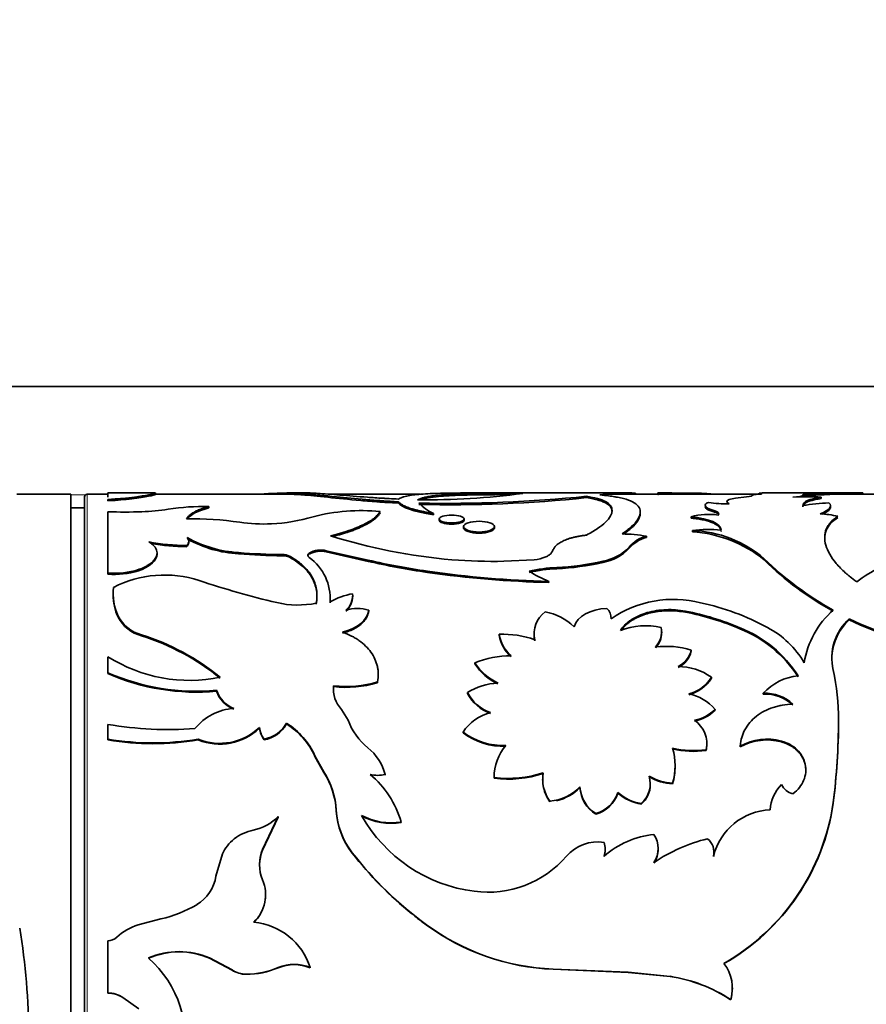
# Model space of a CAD drawing. Units: millimetres. Extents: x 0 to 1514, y 0 to 1223.
# Drawn here: x 301 to 332, y 645 to 681 of the extents above; entities that cross this region are included whole.
import ezdxf
from ezdxf import colors
from ezdxf.entities.mleader import LeaderData, LeaderLine
from ezdxf.math import Vec2, Vec3

# ---------------------------------------------------------------- set-up
doc = ezdxf.new("R2010")
doc.units = ezdxf.units.MM
doc.layers.add('DV4_Défaut', color=7, linetype='Continuous')
doc.layers.add('Défaut', color=7, linetype='Continuous')

# ---------------------------------------------------------------- blocks, each defined once
blk = doc.blocks.new('_DOT')
at = {"color": 0}
blk.add_line((0, 0), (-1, 0), dxfattribs=at)
at = {"color": 0, "const_width": 0.333}
blk.add_lwpolyline([(-0.1665, 0, 1), (0.1665, 0, 1)], format="xyb", close=True, dxfattribs=at)
blk = doc.blocks.new('SE3')
at = {"layer": 'DV4_Défaut', "color": 7, "linetype": 'Continuous', "lineweight": 35}
for p, q in [((126.415, 667.525), (356.377, 667.525)), ((302.977, 663.552), (300.977, 663.552)), ((302.977, 623.552), (302.977, 663.552)), ((303.477, 663.452), (303.477, 623.652)), ((304.339, 663.552), (303.577, 663.552)), ((304.339, 663.446), (304.339, 663.602)), ((306.025, 663.602), (304.339, 663.602)), ((311.81, 663.552), (306.096, 663.552)), ((306.097, 663.544), (306.097, 663.594)), ((310.873, 663.547), (310.873, 663.597)), ((311.601, 663.602), (311.029, 663.602)), ((315.875, 663.552), (312.493, 663.552)), ((323.397, 663.602), (317.377, 663.602)), ((321.998, 663.426), (321.998, 663.475)), ((322.736, 663.529), (322.736, 663.579)), ((328.368, 663.552), (322.736, 663.552)), ((323.811, 663.547), (323.811, 663.596)), ((324.626, 663.6), (324.626, 663.55)), ((324.649, 663.545), (324.649, 663.595)), ((325.018, 663.602), (324.671, 663.602)), ((325.143, 663.551), (325.143, 663.601)), ((325.863, 663.595), (325.143, 663.601)), ((325.863, 663.545), (325.863, 663.595)), ((327.499, 663.402), (327.899, 663.45)), ((328.362, 663.587), (328.362, 663.537)), ((331.632, 663.602), (328.668, 663.602)), ((329.978, 663.527), (329.978, 663.523)), ((329.989, 663.455), (329.989, 663.505)), ((330.138, 663.499), (330.138, 663.548)), ((336.229, 663.552), (330.541, 663.552)), ((330.564, 663.525), (330.564, 663.575)), ((330.66, 663.394), (330.66, 663.444)), ((332.197, 663.55), (332.197, 663.6)), ((303.477, 663.052), (302.977, 663.052)), ((304.339, 663.308), (304.339, 663.357)), ((308.064, 663.048), (308.064, 663.097)), ((315.064, 663.224), (315.064, 663.273)), ((331.001, 663.077), (331.001, 663.125)), ((304.339, 662.906), (304.339, 660.65)), ((316.352, 662.797), (316.352, 662.845)), ((323.984, 662.849), (323.984, 662.897)), ((325.856, 662.67), (325.856, 662.718)), ((326.697, 662.903), (326.697, 662.952)), ((316.56, 662.641), (316.56, 662.594)), ((317.463, 662.363), (317.463, 662.316)), ((317.481, 662.594), (317.481, 662.642)), ((318.604, 662.316), (318.604, 662.363)), ((324.212, 661.959), (324.212, 662.005)), ((325.905, 662.166), (325.905, 662.213)), ((307.245, 661.615), (307.245, 661.66)), ((307.324, 661.771), (307.324, 661.816)), ((323.572, 661.56), (323.572, 661.605)), ((306.155, 661.35), (306.155, 661.394)), ((309.16, 661.355), (309.16, 661.4)), ((310.778, 661.286), (310.778, 661.33)), ((311.044, 661.228), (311.044, 661.272)), ((311.767, 661.34), (311.767, 661.384)), ((312.396, 661.424), (312.396, 661.468)), ((313.942, 661.121), (312.396, 661.468)), ((313.942, 661.077), (312.396, 661.424)), ((313.942, 661.077), (313.942, 661.121)), ((320.064, 661.137), (318.954, 661.081)), ((322.599, 661.038), (322.599, 661.081)), ((328.558, 661.128), (328.558, 661.172)), ((304.339, 660.607), (304.339, 660.65)), ((305.469, 660.728), (305.469, 660.771)), ((316.128, 660.671), (316.128, 660.713)), ((320.611, 660.296), (320.611, 660.338)), ((304.532, 659.887), (304.532, 659.846)), ((313.37, 659.842), (313.37, 659.883)), ((313.374, 659.77), (313.374, 659.811)), ((312.537, 659.541), (312.537, 659.581)), ((312.541, 659.685), (312.541, 659.725)), ((304.714, 659.016), (304.714, 659.054)), ((313.965, 659.238), (313.965, 659.277)), ((325.655, 659.201), (325.655, 659.24)), ((331.695, 658.923), (331.695, 658.962)), ((305.581, 658.329), (305.581, 658.366)), ((318.778, 658.349), (318.778, 658.386)), ((320.063, 658.434), (320.063, 658.397)), ((324.772, 658.446), (324.772, 658.483)), ((327.662, 658.588), (327.662, 658.625)), ((325.86, 657.768), (325.86, 657.803)), ((304.339, 657.56), (304.339, 656.971)), ((317.879, 657.301), (317.879, 657.335)), ((304.339, 656.937), (304.339, 656.971)), ((314.315, 656.882), (314.315, 656.916)), ((314.292, 656.598), (314.292, 656.63)), ((326.607, 656.774), (326.607, 656.807)), ((308.348, 656.289), (308.348, 656.321)), ((312.664, 656.456), (312.664, 656.488)), ((317.607, 656.207), (317.607, 656.238)), ((328.522, 656.183), (328.522, 656.214)), ((312.959, 655.618), (313.204, 655.215)), ((326.741, 655.587), (326.741, 655.617)), ((304.339, 655.063), (304.339, 654.52)), ((310.929, 655.079), (310.929, 655.107)), ((331.299, 655.194), (331.299, 655.223)), ((309.933, 654.922), (309.933, 654.95)), ((317.444, 654.754), (317.444, 654.782)), ((304.339, 654.492), (304.339, 654.52)), ((307.666, 654.492), (307.666, 654.52)), ((310.106, 654.492), (310.106, 654.52)), ((326.437, 654.35), (326.437, 654.376)), ((329.191, 654.421), (329.191, 654.449)), ((326.41, 654.104), (326.41, 654.13)), ((327.674, 654.238), (327.674, 654.264)), ((311.98, 653.882), (311.98, 653.908)), ((311.98, 653.908), (312.302, 653.317)), ((311.98, 653.882), (312.302, 653.292)), ((312.302, 653.292), (312.302, 653.317)), ((325.268, 653.525), (325.268, 653.55)), ((330.089, 653.366), (330.089, 653.39)), ((314.568, 653.195), (314.568, 653.22)), ((318.592, 653.082), (318.592, 653.106)), ((320.381, 653.026), (320.381, 653.002)), ((324.353, 652.838), (324.353, 652.861)), ((325.175, 652.874), (325.175, 652.897)), ((321.757, 652.733), (321.757, 652.756)), ((323.159, 652.531), (323.159, 652.553)), ((320.649, 652.209), (320.649, 652.23)), ((324.017, 652.123), (324.017, 652.144)), ((331.103, 652.164), (331.103, 652.185)), ((322.347, 651.752), (322.347, 651.772)), ((310.048, 650.446), (310.62, 651.664)), ((310.048, 650.429), (310.62, 651.643)), ((310.62, 651.643), (310.62, 651.664)), ((315.165, 651.444), (315.165, 651.464)), ((310.048, 650.429), (310.048, 650.446)), ((313.358, 650.316), (313.358, 650.333)), ((322.689, 650.442), (322.689, 650.459)), ((324.64, 650.47), (324.64, 650.488)), ((308.563, 650.287), (308.328, 649.472)), ((326.687, 650.193), (326.687, 650.21)), ((310.157, 648.767), (310.157, 648.78)), ((306.299, 647.89), (305.456, 647.67)), ((316.094, 647.666), (316.094, 647.676)), ((304.339, 647.086), (304.339, 645.162)), ((308.091, 646.443), (308.091, 646.45)), ((308.091, 646.45), (308.919, 646.007)), ((308.091, 646.443), (308.919, 646.001)), ((308.919, 646.001), (308.919, 646.007)), ((310.62, 646.088), (310.62, 646.094)), ((311.806, 646.088), (311.806, 646.094)), ((320.767, 646.033), (320.767, 646.039)), ((320.767, 646.039), (323.542, 645.923)), ((320.767, 646.033), (323.542, 645.917)), ((309.443, 645.847), (309.443, 645.852)), ((323.542, 645.917), (323.542, 645.923)), ((323.542, 645.923), (325.082, 645.773)), ((323.542, 645.917), (325.082, 645.768)), ((325.082, 645.768), (325.082, 645.773)), ((327.38, 645.349), (327.38, 645.353)), ((304.339, 645.158), (304.339, 645.162)), ((304.89, 644.987), (304.89, 644.991)), ((304.89, 644.991), (305.484, 644.572)), ((304.89, 644.987), (305.484, 644.569)), ((327.318, 644.911), (327.318, 644.915))]:
    blk.add_line(p, q, dxfattribs=at)
at = {"layer": 'DV4_Défaut', "color": 7, "linetype": 'Continuous', "lineweight": 18}
for p, q in [((303.509, 663.525), (302.977, 663.525)), ((303.577, 623.552), (303.577, 663.552)), ((310.646, 663.538), (310.646, 663.588)), ((320.9, 660.807), (320.9, 660.85)), ((312.764, 651.877), (312.764, 651.897))]:
    blk.add_line(p, q, dxfattribs=at)
at = {"layer": 'DV4_Défaut', "color": 7, "linetype": 'Continuous', "lineweight": 35}
for centre, radius, start, end in [((303.577, 663.452), 0.1, 90, 180), ((310.472, 670.771), 7.185, 271.3902, 273.1983), ((316.175, 688.976), 25.629, 269.082, 277.7911), ((316.93, 712.746), 49.531, 268.7087, 275.8735), ((317.043, 709.993), 46.83, 268.4961, 276.0747), ((323.253, 637.518), 26.084, 88.7736, 91.2912), ((325.003, 655.252), 8.35, 89.0402, 92.4271), ((325, 655.355), 8.198, 89.9446, 92.4568), ((327.56, 662.368), 1.036, 93.3547, 106.9178), ((330.138, 654.033), 9.425, 86.8255, 93.1745), ((329.43, 678.433), 14.901, 272.7232, 274.3671), ((329.436, 678.315), 14.833, 272.7107, 274.362), ((331.743, 639.945), 23.659, 88.9011, 92.8567), ((331.746, 639.666), 23.889, 88.9179, 92.8354), ((331.484, 555.579), 108.023, 89.62195, 89.92087), ((307.855, 654.648), 8.452, 88.5826, 98.761), ((317.025, 664.364), 1.661, 223.1565, 246.0952), ((327.177, 667.353), 4.157, 260.6201, 271.1246), ((331.035, 657.667), 5.565, 90.9645, 100.9062), ((304.968, 681.719), 18.824, 268.0857, 271.9147), ((305.373, 670.18), 7.278, 271.7595, 279.4461), ((310.118, 668.587), 6.131, 272.385, 286.9824), ((313.669, 655.93), 7.017, 84.1511, 104.5268), ((326.509, 660.396), 2.413, 81.741, 105.7121), ((330.467, 659.396), 3.436, 76.5419, 87.485), ((307.371, 650.009), 12.642, 81.6528, 90.5875), ((310.065, 668.263), 5.81, 261.5023, 273.0384), ((309.426, 665.856), 4.464, 240.96, 266.5805), ((318.715, 681.478), 20.411, 252.4214, 265.2743), ((323.272, 656.702), 5.385, 79.9463, 89.6075), ((324.527, 660.789), 1.256, 104.5344, 139.5078), ((324.563, 660.683), 1.324, 105.4074, 138.5062), ((326.475, 658.284), 3.97, 82.9146, 98.2494), ((325.753, 657.922), 4.293, 49.1974, 87.9695), ((325.625, 657.54), 4.635, 50.7341, 86.53), ((307.316, 669.69), 8.031, 259.4719, 269.4943), ((307.312, 669.628), 8.013, 260.1462, 269.5186), ((309.42, 665.798), 4.451, 241.312, 266.655), ((322.297, 662.809), 1.754, 279.9049, 316.6212), ((310.797, 680.505), 19.175, 265.1035, 269.9436), ((310.773, 679.958), 18.673, 265.0446, 270.0149), ((310.791, 660.748), 0.582, 64.2732, 91.273), ((310.791, 660.702), 0.584, 64.3396, 91.2657), ((312.188, 660.632), 0.862, 75.9979, 119.2285), ((312.187, 660.589), 0.86, 75.9423, 119.2465), ((310.684, 659.71), 1.858, 356.0419, 54.3453), ((319.961, 662.545), 1.411, 274.1733, 292.3824), ((322.304, 662.755), 1.742, 279.7317, 316.6751), ((319.858, 686.812), 26.364, 257.0309, 261.8661), ((319.961, 687.387), 26.99, 257.1129, 261.8355), ((318.533, 679.633), 18.557, 265.3652, 271.3003), ((321.105, 655.418), 5.436, 92.1662, 103.0495), ((320.531, 669.906), 9.063, 272.3304, 283.1863), ((320.548, 669.763), 8.963, 272.2506, 283.2279), ((336.542, 669.261), 11.365, 225.3778, 241.4097), ((336.403, 669.055), 11.152, 225.2992, 241.6251), ((304.605, 663.495), 2.858, 264.6504, 287.5938), ((304.603, 663.475), 2.88, 264.7269, 287.487), ((306.428, 656.48), 4.094, 71.7343, 117.4116), ((321.517, 698.099), 37.772, 261.7981, 268.6257), ((321.586, 698.973), 38.689, 261.891, 268.5565), ((321.182, 654.787), 6.026, 92.6824, 102.4958), ((322.459, 664.847), 4.873, 238.0213, 247.7141), ((318.16, 691.613), 32.945, 251.509, 256.6825), ((306.653, 659.911), 2.119, 174.4759, 203.8323), ((306.632, 659.868), 2.099, 180.6088, 203.9662), ((313.809, 657.369), 2.552, 99.8976, 119.8895), ((312.636, 659.829), 0.736, 311.4531, 4.2021), ((312.606, 659.802), 0.765, 312.5303, 359.2992), ((311.349, 662.941), 3.476, 257.0719, 281.2853), ((325.196, 655.65), 4.024, 75.4168, 124.6378), ((324.363, 650.72), 9.016, 61.4254, 78.1815), ((305.942, 659.711), 1.392, 208.1218, 254.9892), ((313.544, 657.986), 1.358, 71.9621, 108.0379), ((321.045, 658.419), 0.979, 125.5412, 193.8351), ((320.082, 657.157), 2.097, 45.9925, 79.1617), ((322.383, 658.967), 0.526, 359.4119, 45.5824), ((323.827, 649.684), 9.729, 66.7868, 79.1719), ((323.792, 649.507), 9.871, 66.9175, 79.1211), ((333.281, 656.816), 3.291, 131.4589, 170.8912), ((305.947, 659.682), 1.402, 208.3837, 254.8665), ((324.186, 656.075), 2.626, 77.4525, 110.9503), ((332.993, 657.516), 1.942, 131.9214, 193.2881), ((332.985, 657.482), 1.934, 131.8218, 176.8024), ((336.56, 668.823), 10.996, 243.7454, 262.963), ((336.553, 668.789), 10.997, 243.7869, 263), ((303.032, 650.156), 8.596, 50.6119, 72.7522), ((302.975, 649.996), 8.731, 50.8503, 72.6332), ((318.913, 654.85), 3.539, 70.4887, 92.1822), ((320.104, 658.595), 1.342, 188.9738, 228.4639), ((320.166, 658.595), 1.409, 190.0455, 227.5128), ((321.027, 658.388), 0.962, 179.4095, 194.3644), ((323.932, 658.489), 0.838, 317.0617, 10.2239), ((323.941, 658.451), 0.829, 316.789, 359.7084), ((326.017, 654.454), 4.484, 32.3929, 68.4752), ((325.947, 654.326), 4.594, 32.9274, 68.081), ((327.081, 655.617), 3.416, 30.2315, 62.1768), ((319.188, 654.113), 3.477, 89.574, 112.111), ((324.934, 654.799), 3.144, 72.8662, 97.101), ((325.01, 657.987), 0.87, 294.9179, 347.8121), ((325.018, 657.947), 0.861, 294.6186, 347.9719), ((307.36, 662.347), 5.66, 237.7381, 281.4863), ((319.593, 658.43), 2.033, 212.5885, 244.9869), ((319.572, 658.377), 2.006, 212.4522, 245.265), ((307.594, 664.366), 8.08, 246.2396, 275.3521), ((307.593, 664.348), 8.094, 246.289, 275.3478), ((325.379, 655.074), 2.124, 54.6812, 90.0617), ((330.011, 654.844), 2.023, 95.8983, 137.3751), ((322.733, 655.249), 8.566, 359.8304, 12.277), ((313.122, 660.636), 4.173, 263.7007, 286.2742), ((313.125, 660.582), 4.152, 263.6309, 286.3193), ((318.825, 654.3), 2.289, 92.3094, 122.1473), ((325.431, 657.521), 1.375, 284.518, 328.7587), ((325.437, 657.482), 1.367, 284.3262, 328.8136), ((309.392, 656.684), 1.106, 199.159, 248.6285), ((309.396, 656.659), 1.112, 199.3988, 248.5317), ((313.757, 656.373), 1.099, 174.0015, 223.4248), ((313.746, 656.339), 1.088, 175.3913, 180.2449), ((318.956, 656.929), 1.516, 207.1326, 250.7428), ((318.948, 656.892), 1.506, 207.074, 250.9431), ((325.456, 654.547), 1.673, 39.7654, 78.9682), ((328.581, 654.705), 1.511, 46.9627, 92.2254), ((328.584, 654.678), 1.506, 46.9455, 92.336), ((309.132, 653.619), 2.041, 94.0015, 140.8343), ((318.893, 653.808), 1.746, 104.4906, 146.0981), ((325.718, 656.634), 1.443, 280.4957, 315.1767), ((325.721, 656.602), 1.438, 280.3949, 315.1594), ((306.586, 668.257), 13.384, 260.3356, 274.1304), ((309.897, 655.682), 1.181, 280.1995, 330.8895), ((309.892, 655.663), 1.19, 280.3579, 330.5958), ((309.469, 652.769), 2.757, 24.4043, 58.0229), ((309.484, 652.75), 2.741, 24.3973, 58.1717), ((315.402, 656.031), 2.345, 200.363, 231.1394), ((325.408, 654.362), 1.028, 346.9707, 56.1523), ((305.971, 655.331), 25.328, 352.8659, 359.7573), ((306.464, 655.278), 24.835, 352.797, 359.8078), ((308.464, 656.499), 2.135, 248.0304, 313.4698), ((308.463, 656.482), 2.144, 248.1662, 313.2817), ((310.778, 655.041), 0.85, 186.1225, 217.8157), ((310.776, 655.013), 0.848, 186.1662, 217.8713), ((318.915, 656.708), 2.424, 232.6331, 272.5764), ((318.925, 656.719), 2.461, 232.9925, 272.2985), ((306.002, 664.315), 9.935, 260.3617, 279.6383), ((306.002, 664.351), 9.999, 260.4233, 279.5767), ((325.427, 654.341), 1.011, 346.4371, 0.5262), ((328.662, 652.462), 2.056, 75.0899, 118.7533), ((328.662, 652.437), 2.053, 75.05, 118.759), ((312.751, 652.745), 1.878, 14.6467, 51.0549), ((320.372, 653.125), 1.78, 139.2573, 180.6245), ((322.935, 653.542), 2.332, 343.9359, 16.0641), ((325.942, 657.346), 3.25, 256.3644, 278.2896), ((325.94, 657.301), 3.232, 256.3092, 278.3582), ((309.909, 651.752), 2.859, 2.9172, 33.1847), ((309.944, 651.739), 2.823, 2.8015, 33.3848), ((319.116, 657.138), 4.066, 262.6033, 288.4693), ((319.119, 657.087), 4.04, 262.5051, 288.54), ((321.739, 653.039), 1.357, 169.6959, 216.5641), ((322.962, 653.517), 2.305, 343.7892, 0.1693), ((311.658, 650.422), 3.659, 16.5541, 49.882), ((314.292, 654.305), 1.12, 255.7174, 284.2826), ((323.39, 652.872), 0.961, 310.7313, 17.2798), ((325.26, 654.751), 1.856, 239.1486, 267.3961), ((325.258, 654.727), 1.855, 239.1829, 267.4406), ((321.771, 653.024), 1.387, 192.1909, 215.9919), ((320.501, 653.972), 1.747, 274.8405, 315.9151), ((320.481, 653.995), 1.794, 283.4249, 315.289), ((322.99, 652.827), 1.235, 183.3002, 238.6305), ((322.976, 652.799), 1.222, 183.0861, 238.971), ((322.001, 652.946), 1.223, 286.4313, 341.281), ((322.01, 652.916), 1.212, 286.1116, 341.4577), ((324.251, 653.739), 1.612, 227.3674, 261.6651), ((324.286, 653.793), 1.692, 228.264, 260.8796), ((323.406, 652.846), 0.947, 310.2096, 359.5299), ((330.277, 651.793), 1.511, 135.9219, 175.365), ((329.751, 653.104), 0.618, 204.9342, 256.942), ((323.008, 653.347), 8.177, 299.7781, 351.8343), ((323.066, 653.303), 8.117, 299.5506, 351.9287), ((315.558, 652.064), 2.799, 183.4119, 218.1905), ((315.551, 652.045), 2.792, 183.4508, 218.2467), ((328.867, 649.672), 2.245, 92.4559, 166.1256), ((309.361, 652.894), 1.76, 281.2424, 315.6754), ((318.557, 654.438), 5.573, 209.3165, 262.7771), ((314.788, 653.724), 2.291, 241.5799, 279.4589), ((314.801, 653.783), 2.367, 242.2311, 278.8541), ((310.08, 649.424), 1.783, 102.1796, 127.2847), ((310.03, 649.582), 1.628, 129.2622, 154.3479), ((322.409, 649.208), 1.52, 81.0346, 138.8908), ((324.823, 647.699), 3.321, 95.7784, 130.9615), ((321.928, 650.458), 0.761, 340.7304, 19.2696), ((323.658, 650.485), 0.979, 328.0116, 31.9884), ((327.799, 645.188), 5.812, 103.2639, 124.713), ((326.057, 650.346), 0.645, 347.797, 50.6849), ((311.372, 649.89), 1.437, 157.2016, 202.7984), ((311.374, 649.874), 1.438, 157.2738, 179.8922), ((324.128, 658.683), 13.627, 217.7868, 233.8741), ((321.934, 650.441), 0.755, 340.6355, 0.0466), ((323.675, 650.468), 0.965, 327.5649, 0.1563), ((326.065, 650.331), 0.637, 347.4815, 1.6767), ((324.111, 658.677), 13.621, 217.8644, 231.0851), ((318.364, 652.696), 3.821, 262.3642, 319.3622), ((306.868, 649.688), 1.475, 300.4722, 351.5752), ((308.755, 648.787), 1.403, 313.6983, 22.8755), ((308.746, 648.777), 1.41, 313.9596, 349.0163), ((308.746, 648.777), 1.41, 353.7313, 359.6245), ((305.228, 652.488), 4.721, 283.1096, 300.3918), ((324.111, 658.677), 13.621, 231.6474, 233.9395), ((276.94, 643.552), 24.474, 350.5936, 9.4064), ((306.078, 645.671), 2.093, 107.269, 132.4132), ((309.491, 645.354), 2.43, 17.736, 84.5042), ((321.114, 654.517), 8.485, 233.728, 267.6556), ((321.123, 654.554), 8.529, 233.8667, 267.6061), ((304.332, 647.58), 0.494, 270.7775, 312.5357), ((303.116, 643.387), 4.096, 287.3698, 48.3824), ((306.964, 643.851), 2.833, 66.5486, 113.4514), ((306.964, 643.825), 2.85, 66.6977, 113.3023), ((309.46, 646.875), 1.023, 238.0628, 269.0567), ((309.461, 646.873), 1.026, 238.1617, 269.0354), ((309.437, 648.861), 3.009, 270.1167, 293.1456), ((309.444, 648.829), 2.982, 269.9847, 293.2212), ((311.213, 644.678), 1.535, 67.279, 112.721), ((311.213, 644.66), 1.546, 67.4511, 112.5489), ((325.906, 645.342), 1.475, 343.1572, 37.9453), ((324.238, 640.234), 5.603, 56.6496, 81.3379), ((324.25, 640.25), 5.58, 56.649, 81.4342), ((325.899, 645.335), 1.481, 343.3731, 0.5048), ((304.322, 644.136), 1.026, 56.3772, 89.0368), ((304.321, 644.128), 1.03, 56.4812, 89.0139)]:
    blk.add_arc(centre, radius, start, end, dxfattribs=at)
for points, knots in [([(304.339, 663.357), (304.52, 663.37), (304.883, 663.396), (305.418, 663.457), (305.868, 663.528), (306.092, 663.58), (306.112, 663.6), (306.054, 663.601), (306.031, 663.601)], [0, 0, 0, 0, 0.154181, 0.308159, 0.538938, 0.754596, 0.917229, 1, 1, 1, 1]), ([(304.339, 663.308), (304.531, 663.32), (304.69, 663.332), (304.943, 663.355), (305.093, 663.371), (305.475, 663.416), (305.684, 663.449), (305.984, 663.504), (306.071, 663.526), (306.095, 663.54), (306.097, 663.542), (306.097, 663.544)], [0, 0, 0, 0, 0.158375, 0.158375, 0.31675, 0.31675, 0.633499, 0.633499, 0.950249, 0.950249, 1, 1, 1, 1]), ([(310.03, 663.553), (310.046, 663.554), (310.109, 663.561), (310.237, 663.571), (310.426, 663.581), (310.571, 663.586), (310.646, 663.588)], [0, 0, 0, 0, 0.105282, 0.390809, 0.688009, 1, 1, 1, 1]), ([(310.873, 663.597), (310.97, 663.6), (311.166, 663.605), (311.749, 663.563), (312.627, 663.468), (313.655, 663.369), (314.442, 663.308), (314.856, 663.285), (315.064, 663.273)], [0, 0, 0, 0, 0.141781, 0.286422, 0.571593, 0.786147, 0.89239, 1, 1, 1, 1]), ([(311.029, 663.552), (311.072, 663.552), (311.113, 663.551), (311.173, 663.549), (311.196, 663.548), (311.252, 663.545), (311.282, 663.544), (311.372, 663.539), (311.436, 663.534), (311.773, 663.509), (312.09, 663.476), (312.818, 663.401), (313.225, 663.359), (313.889, 663.302), (314.124, 663.283), (314.405, 663.263), (314.455, 663.26), (314.546, 663.254), (314.598, 663.251), (314.769, 663.241), (314.905, 663.233), (315.064, 663.224)], [0, 0, 0, 0, 0.061965, 0.061965, 0.095466, 0.095466, 0.128968, 0.128968, 0.19597, 0.19597, 0.46398, 0.46398, 0.73199, 0.73199, 0.865995, 0.865995, 0.899496, 0.899496, 0.932998, 0.932998, 1, 1, 1, 1]), ([(311.582, 663.602), (311.642, 663.602), (311.694, 663.6), (311.747, 663.599), (311.763, 663.598), (311.788, 663.598), (311.801, 663.597), (311.84, 663.596), (311.867, 663.594), (311.951, 663.59), (312.01, 663.587), (312.197, 663.576), (312.323, 663.567), (312.599, 663.546), (312.745, 663.534), (313.21, 663.496), (313.549, 663.468), (314.097, 663.428), (314.291, 663.415), (314.5, 663.402), (314.511, 663.402), (314.548, 663.4), (314.568, 663.398), (314.63, 663.395), (314.675, 663.393), (314.821, 663.385), (314.935, 663.379), (315.064, 663.372)], [0, 0, 0, 0, 0.082503, 0.082503, 0.098887, 0.098887, 0.115271, 0.115271, 0.148038, 0.148038, 0.213574, 0.213574, 0.344645, 0.344645, 0.475716, 0.475716, 0.737858, 0.737858, 0.868929, 0.868929, 0.885313, 0.885313, 0.901697, 0.901697, 0.934464, 0.934464, 1, 1, 1, 1]), ([(315.064, 663.372), (315.107, 663.402), (315.147, 663.422), (315.192, 663.439), (315.208, 663.444), (315.235, 663.453), (315.25, 663.458), (315.295, 663.47), (315.328, 663.478), (315.507, 663.516), (315.68, 663.537), (316.105, 663.569), (316.345, 663.579), (316.745, 663.589), (316.885, 663.591), (317.06, 663.594), (317.078, 663.594), (317.141, 663.594), (317.174, 663.595), (317.284, 663.596), (317.368, 663.596), (317.464, 663.597)], [0, 0, 0, 0, 0.125, 0.125, 0.15625, 0.15625, 0.1875, 0.1875, 0.25, 0.25, 0.5, 0.5, 0.75, 0.75, 0.875, 0.875, 0.90625, 0.90625, 0.9375, 0.9375, 1, 1, 1, 1]), ([(319.649, 663.583), (319.405, 663.585), (319.195, 663.586), (318.842, 663.586), (318.62, 663.586), (318.011, 663.581), (317.618, 663.575), (316.903, 663.548), (316.589, 663.527), (316.272, 663.485), (316.212, 663.476), (316.128, 663.461), (316.101, 663.455), (316.048, 663.444), (316.029, 663.44), (315.925, 663.414), (315.844, 663.387), (315.764, 663.35)], [0, 0, 0, 0, 0.125, 0.125, 0.25, 0.25, 0.5, 0.5, 0.75, 0.75, 0.8125, 0.8125, 0.84375, 0.84375, 0.875, 0.875, 1, 1, 1, 1]), ([(319.22, 663.535), (319.116, 663.536), (318.767, 663.537), (318.085, 663.533), (317.214, 663.516), (316.504, 663.472), (316.097, 663.41), (315.95, 663.367), (315.901, 663.35)], [0, 0, 0, 0, 0.0749276, 0.2539109, 0.4921714, 0.7473077, 0.9103639, 1, 1, 1, 1]), ([(321.998, 663.475), (322.141, 663.45), (322.427, 663.399), (322.816, 663.247), (323.028, 662.975), (322.816, 662.605), (322.427, 662.284), (322.141, 662.124), (321.998, 662.044)], [0, 0, 0, 0, 0.125149, 0.250373, 0.5, 0.749627, 0.874851, 1, 1, 1, 1]), ([(321.998, 663.426), (322.182, 663.396), (322.317, 663.367), (322.415, 663.34), (322.433, 663.335), (322.461, 663.327), (322.475, 663.322), (322.515, 663.309), (322.541, 663.3), (322.615, 663.272), (322.66, 663.252), (322.862, 663.143), (322.943, 663.037), (322.943, 662.907), (322.943, 662.907), (322.943, 662.907)], [0, 0, 0, 0, 0.24999, 0.24999, 0.281239, 0.281239, 0.312488, 0.312488, 0.374985, 0.374985, 0.49998, 0.49998, 0.999961, 0.999961, 1, 1, 1, 1]), ([(322.494, 663.525), (322.733, 663.502), (322.912, 663.48), (323.046, 663.458), (323.071, 663.453), (323.11, 663.446), (323.129, 663.443), (323.185, 663.432), (323.222, 663.424), (323.329, 663.4), (323.395, 663.383), (323.704, 663.288), (323.865, 663.189), (324.013, 662.935), (323.995, 662.787), (323.833, 662.534), (323.758, 662.447), (323.65, 662.347), (323.643, 662.341), (323.623, 662.323), (323.611, 662.314), (323.576, 662.285), (323.549, 662.264), (323.461, 662.197), (323.391, 662.146), (323.309, 662.087)], [0, 0, 0, 0, 0.125, 0.125, 0.140625, 0.140625, 0.15625, 0.15625, 0.1875, 0.1875, 0.25, 0.25, 0.5, 0.5, 0.75, 0.75, 0.875, 0.875, 0.890625, 0.890625, 0.90625, 0.90625, 0.9375, 0.9375, 1, 1, 1, 1]), ([(322.736, 663.529), (322.736, 663.528), (322.735, 663.525), (322.726, 663.519), (322.705, 663.513), (322.687, 663.508), (322.679, 663.506)], [0, 0, 0, 0, 0.1548, 0.470314, 0.785828, 1, 1, 1, 1]), ([(330.138, 663.499), (330.118, 663.498), (330.081, 663.495), (330.036, 663.492), (330.003, 663.487), (329.988, 663.483), (329.982, 663.481), (329.981, 663.48)], [0, 0, 0, 0, 0.247155, 0.476755, 0.697054, 0.917352, 1, 1, 1, 1]), ([(330.66, 663.394), (330.587, 663.382), (330.447, 663.359), (330.277, 663.317), (330.167, 663.278), (330.1, 663.244), (330.059, 663.216), (330.027, 663.186), (330.003, 663.154), (329.987, 663.119), (329.984, 663.095), (329.983, 663.082)], [0, 0, 0, 0, 0.17534, 0.341243, 0.499869, 0.578459, 0.658574, 0.740515, 0.824563, 0.910978, 1, 1, 1, 1]), ([(307.242, 662.65), (307.257, 662.67), (307.286, 662.709), (307.34, 662.764), (307.401, 662.815), (307.468, 662.862), (307.559, 662.915), (307.686, 662.975), (307.86, 663.039), (307.995, 663.077), (308.064, 663.097)], [0, 0, 0, 0, 0.106509, 0.209565, 0.309373, 0.406157, 0.500166, 0.658279, 0.824541, 1, 1, 1, 1]), ([(315.064, 663.273), (315.073, 663.263), (315.09, 663.241), (315.13, 663.208), (315.178, 663.174), (315.236, 663.141), (315.304, 663.108), (315.381, 663.076), (315.469, 663.044), (315.566, 663.012), (315.673, 662.982), (315.789, 662.952), (315.916, 662.923), (316.052, 662.896), (316.197, 662.87), (316.3, 662.854), (316.352, 662.845)], [0, 0, 0, 0, 0.075849, 0.149731, 0.221931, 0.292753, 0.362523, 0.431577, 0.500265, 0.568942, 0.637962, 0.707675, 0.77842, 0.850521, 0.924286, 1, 1, 1, 1]), ([(326.697, 662.903), (326.644, 662.92), (326.541, 662.952), (326.437, 663.005), (326.388, 663.049), (326.375, 663.078), (326.374, 663.09), (326.374, 663.093)], [0, 0, 0, 0, 0.281734, 0.549516, 0.813649, 0.946115, 1, 1, 1, 1]), ([(331.001, 663.077), (331.001, 663.07), (331, 663.053), (330.99, 663.024), (330.968, 662.991), (330.935, 662.957), (330.893, 662.922), (330.84, 662.887), (330.778, 662.853), (330.733, 662.831), (330.709, 662.82)], [0, 0, 0, 0, 0.0815396, 0.2134672, 0.3447096, 0.475952, 0.6078797, 0.7411674, 0.8764696, 1, 1, 1, 1]), ([(312.551, 662.021), (312.617, 662.037), (312.745, 662.068), (312.924, 662.116), (313.087, 662.164), (313.294, 662.231), (313.534, 662.322), (313.792, 662.439), (314.009, 662.559), (314.18, 662.677), (314.306, 662.797), (314.357, 662.871), (314.384, 662.911)], [0, 0, 0, 0, 0.068524, 0.132903, 0.193279, 0.249822, 0.374729, 0.499793, 0.624827, 0.749894, 0.866883, 1, 1, 1, 1]), ([(312.635, 661.995), (312.871, 662.053), (313.071, 662.11), (313.28, 662.181), (313.337, 662.201), (313.435, 662.238), (313.482, 662.257), (313.62, 662.314), (313.706, 662.353), (313.944, 662.472), (314.074, 662.552), (314.201, 662.652), (314.218, 662.667), (314.257, 662.704), (314.276, 662.723), (314.328, 662.781), (314.358, 662.821), (314.384, 662.863)], [0, 0, 0, 0, 0.229991, 0.229991, 0.294158, 0.294158, 0.358326, 0.358326, 0.486661, 0.486661, 0.74333, 0.74333, 0.807498, 0.807498, 0.871665, 0.871665, 1, 1, 1, 1]), ([(317.02, 662.778), (316.9, 662.778), (316.659, 662.75), (316.51, 662.643), (316.659, 662.528), (317.02, 662.479), (317.381, 662.528), (317.531, 662.643), (317.381, 662.75), (317.141, 662.778), (317.02, 662.778)], [0, 0, 0, 0, 0.12489, 0.25, 0.37511, 0.5, 0.62489, 0.75, 0.87511, 1, 1, 1, 1]), ([(323.982, 662.848), (323.981, 662.763), (323.922, 662.591), (323.7, 662.327), (323.475, 662.161), (323.369, 662.084)], [0, 0, 0, 0, 0.390673, 0.721584, 1, 1, 1, 1]), ([(326.964, 662.177), (326.959, 662.208), (326.948, 662.27), (326.887, 662.354), (326.793, 662.431), (326.685, 662.487), (326.583, 662.527), (326.5, 662.555), (326.409, 662.58), (326.312, 662.603), (326.208, 662.623), (326.097, 662.642), (325.979, 662.657), (325.897, 662.666), (325.856, 662.67)], [0, 0, 0, 0, 0.130918, 0.255879, 0.377773, 0.499709, 0.560966, 0.621816, 0.682651, 0.743866, 0.805846, 0.868964, 0.933572, 1, 1, 1, 1]), ([(326.876, 662.784), (326.876, 662.791), (326.873, 662.806), (326.859, 662.827), (326.834, 662.848), (326.798, 662.868), (326.753, 662.886), (326.716, 662.898), (326.697, 662.903)], [0, 0, 0, 0, 0.1609171, 0.323552, 0.4861862, 0.6514834, 0.8219825, 1, 1, 1, 1]), ([(331.266, 662.738), (331.144, 662.65), (331.057, 662.576), (331.001, 662.512), (330.99, 662.5), (330.974, 662.48), (330.966, 662.47), (330.943, 662.44), (330.929, 662.419), (330.889, 662.356), (330.866, 662.312), (330.771, 662.083), (330.767, 661.888), (330.891, 661.456), (331.019, 661.23), (331.31, 660.884), (331.423, 660.767), (331.563, 660.641), (331.571, 660.634), (331.597, 660.612), (331.611, 660.601), (331.654, 660.565), (331.687, 660.539), (331.792, 660.455), (331.876, 660.392), (331.971, 660.32)], [0, 0, 0, 0, 0.125, 0.125, 0.140625, 0.140625, 0.15625, 0.15625, 0.1875, 0.1875, 0.25, 0.25, 0.5, 0.5, 0.75, 0.75, 0.875, 0.875, 0.890625, 0.890625, 0.90625, 0.90625, 0.9375, 0.9375, 1, 1, 1, 1]), ([(331.266, 662.69), (331.173, 662.619), (330.986, 662.479), (330.827, 662.218), (330.788, 662.019), (330.788, 661.911)], [0, 0, 0, 0, 0.324494, 0.6489, 1, 1, 1, 1]), ([(316.56, 662.594), (316.56, 662.516), (316.767, 662.448), (317.274, 662.448), (317.481, 662.516), (317.481, 662.594), (317.481, 662.594), (317.481, 662.594)], [0, 0, 0, 0, 0.499851, 0.499851, 0.999851, 0.999851, 1, 1, 1, 1]), ([(318.033, 662.553), (317.884, 662.553), (317.586, 662.514), (317.401, 662.365), (317.586, 662.204), (318.033, 662.134), (318.48, 662.204), (318.665, 662.365), (318.48, 662.514), (318.182, 662.553), (318.033, 662.553)], [0, 0, 0, 0, 0.12489, 0.25, 0.37511, 0.5, 0.62489, 0.75, 0.87511, 1, 1, 1, 1]), ([(317.463, 662.316), (317.463, 662.207), (317.719, 662.111), (318.347, 662.111), (318.603, 662.207), (318.604, 662.316), (318.604, 662.316), (318.604, 662.316)], [0, 0, 0, 0, 0.499886, 0.499886, 0.999886, 0.999886, 1, 1, 1, 1]), ([(307.245, 661.66), (307.258, 661.674), (307.284, 661.702), (307.309, 661.745), (307.323, 661.788), (307.325, 661.83), (307.315, 661.872), (307.294, 661.913), (307.271, 661.94), (307.26, 661.953)], [0, 0, 0, 0, 0.147323, 0.290211, 0.430371, 0.56961, 0.709773, 0.852667, 1, 1, 1, 1]), ([(321.998, 662.044), (321.951, 662.038), (321.856, 662.027), (321.721, 662.005), (321.593, 661.979), (321.473, 661.95), (321.361, 661.918), (321.256, 661.881), (321.136, 661.831), (321.009, 661.763), (320.889, 661.672), (320.798, 661.571), (320.762, 661.496), (320.744, 661.458)], [0, 0, 0, 0, 0.075635, 0.14913, 0.220896, 0.291374, 0.361031, 0.430349, 0.499819, 0.621204, 0.743353, 0.868828, 1, 1, 1, 1]), ([(305.469, 660.771), (305.509, 660.786), (305.587, 660.816), (305.694, 660.866), (305.79, 660.917), (305.876, 660.971), (305.95, 661.027), (306.012, 661.086), (306.064, 661.146), (306.104, 661.208), (306.141, 661.289), (306.161, 661.385), (306.144, 661.496), (306.086, 661.602), (305.989, 661.703), (305.896, 661.764), (305.848, 661.795)], [0, 0, 0, 0, 0.05968, 0.117384, 0.173479, 0.228365, 0.282469, 0.336237, 0.390122, 0.444576, 0.500035, 0.599039, 0.695951, 0.793397, 0.893961, 1, 1, 1, 1]), ([(305.469, 660.728), (305.839, 660.864), (306.06, 661.034), (306.147, 661.269), (306.155, 661.31), (306.155, 661.35)], [0, 0, 0, 0, 0.822797, 0.822797, 1, 1, 1, 1]), ([(311.044, 661.272), (311.093, 661.243), (311.188, 661.186), (311.318, 661.098), (311.433, 661.012), (311.574, 660.892), (311.727, 660.729), (311.875, 660.514), (311.98, 660.285), (312.042, 660.049), (312.059, 659.798), (312.039, 659.625), (312.029, 659.533)], [0, 0, 0, 0, 0.068524, 0.132937, 0.19335, 0.249895, 0.374824, 0.499899, 0.624927, 0.749972, 0.866941, 1, 1, 1, 1]), ([(311.044, 661.228), (311.248, 661.109), (311.411, 660.993), (311.563, 660.854), (311.6, 660.818), (311.663, 660.752), (311.692, 660.718), (311.776, 660.615), (311.825, 660.544), (311.953, 660.321), (312.008, 660.165), (312.042, 659.96), (312.046, 659.928), (312.051, 659.85), (312.052, 659.809), (312.05, 659.682), (312.043, 659.591), (312.029, 659.493)], [0, 0, 0, 0, 0.25, 0.25, 0.3125, 0.3125, 0.375, 0.375, 0.5, 0.5, 0.75, 0.75, 0.8125, 0.8125, 0.875, 0.875, 1, 1, 1, 1]), ([(311.735, 661.31), (311.729, 661.302), (311.724, 661.294), (311.72, 661.285), (311.72, 661.284)], [0, 0, 0, 0, 0.926393, 1, 1, 1, 1]), ([(320.744, 661.458), (320.738, 661.445), (320.726, 661.418), (320.697, 661.378), (320.661, 661.341), (320.615, 661.305), (320.562, 661.271), (320.52, 661.25), (320.499, 661.24)], [0, 0, 0, 0, 0.1698, 0.335922, 0.500157, 0.664356, 0.830373, 1, 1, 1, 1]), ([(331.971, 660.32), (332.508, 660.748), (333.048, 660.982), (333.882, 661.193), (333.882, 661.193), (333.882, 661.193), (333.89, 661.195)], [0, 0, 0, 0, 0.999985, 0.999985, 0.999985, 1, 1, 1, 1]), ([(313.965, 659.238), (313.95, 659.178), (313.923, 659.062), (313.82, 658.895), (313.702, 658.773), (313.593, 658.69), (313.511, 658.636), (313.421, 658.586), (313.325, 658.541), (313.221, 658.5), (313.111, 658.463), (313.034, 658.443), (312.995, 658.433)], [0, 0, 0, 0, 0.173061, 0.337732, 0.499933, 0.569576, 0.639022, 0.708759, 0.77927, 0.851023, 0.924462, 1, 1, 1, 1]), ([(325.655, 659.24), (325.519, 659.264), (325.396, 659.28), (325.177, 659.297), (325.059, 659.299), (324.697, 659.285), (324.461, 659.249), (324.016, 659.12), (323.818, 659.032), (323.607, 658.893), (323.567, 658.864), (323.49, 658.803), (323.462, 658.777), (323.367, 658.684), (323.306, 658.611), (323.247, 658.527)], [0, 0, 0, 0, 0.125, 0.125, 0.25, 0.25, 0.5, 0.5, 0.75, 0.75, 0.8125, 0.8125, 0.875, 0.875, 1, 1, 1, 1]), ([(325.655, 659.201), (325.556, 659.216), (325.361, 659.245), (325.066, 659.259), (324.78, 659.249), (324.502, 659.212), (324.28, 659.16), (324.11, 659.106), (323.988, 659.061), (323.873, 659.009), (323.764, 658.952), (323.661, 658.89), (323.565, 658.822), (323.475, 658.748), (323.392, 658.668), (323.33, 658.598), (323.296, 658.556), (323.286, 658.542)], [0, 0, 0, 0, 0.10913, 0.213202, 0.314183, 0.414221, 0.515525, 0.56649, 0.616869, 0.666934, 0.716961, 0.767227, 0.818005, 0.86956, 0.922146, 0.976001, 1, 1, 1, 1]), ([(312.995, 658.47), (313.125, 658.419), (313.237, 658.37), (313.375, 658.3), (313.416, 658.277), (313.512, 658.219), (313.558, 658.189), (313.781, 658.031), (313.929, 657.887), (314.161, 657.56), (314.24, 657.386), (314.292, 657.154), (314.3, 657.107), (314.312, 657.013), (314.314, 656.976), (314.316, 656.843), (314.308, 656.742), (314.292, 656.63)], [0, 0, 0, 0, 0.125, 0.125, 0.1875, 0.1875, 0.25, 0.25, 0.5, 0.5, 0.75, 0.75, 0.8125, 0.8125, 0.875, 0.875, 1, 1, 1, 1]), ([(327.674, 654.264), (327.685, 654.387), (327.703, 654.494), (327.754, 654.679), (327.793, 654.774), (327.945, 655.055), (328.088, 655.222), (328.449, 655.506), (328.657, 655.615), (328.943, 655.709), (329.002, 655.726), (329.121, 655.755), (329.169, 655.764), (329.341, 655.792), (329.469, 655.804), (329.612, 655.809)], [0, 0, 0, 0, 0.125, 0.125, 0.25, 0.25, 0.5, 0.5, 0.75, 0.75, 0.8125, 0.8125, 0.875, 0.875, 1, 1, 1, 1]), ([(329.612, 652.502), (329.712, 652.582), (329.792, 652.658), (329.913, 652.808), (329.971, 652.905), (330.09, 653.192), (330.111, 653.397), (330.023, 653.802), (329.923, 653.978), (329.609, 654.282), (329.437, 654.373), (329.191, 654.449)], [0, 0, 0, 0, 0.125, 0.125, 0.25, 0.25, 0.5, 0.5, 0.75, 0.75, 1, 1, 1, 1]), ([(330.09, 653.365), (330.09, 653.436), (330.074, 653.574), (330.011, 653.769), (329.926, 653.918), (329.842, 654.026), (329.771, 654.1), (329.693, 654.169), (329.608, 654.231), (329.514, 654.288), (329.414, 654.339), (329.306, 654.384), (329.23, 654.409), (329.191, 654.421)], [0, 0, 0, 0, 0.148157, 0.291258, 0.432039, 0.501384, 0.570121, 0.6388, 0.707972, 0.778178, 0.849935, 0.923727, 1, 1, 1, 1])]:
    blk.add_open_spline(points, degree=3, knots=knots, dxfattribs=at)
for points in [[(317.464, 663.597), (317.386, 663.601), (317.347, 663.603), (317.347, 663.601)], [(322.736, 663.579), (322.737, 663.566), (322.656, 663.547), (322.494, 663.525)], [(322.665, 663.596), (322.699, 663.593), (322.721, 663.589), (322.731, 663.585)], [(324.649, 663.595), (324.634, 663.597), (324.626, 663.599), (324.626, 663.6)], [(324.649, 663.545), (324.639, 663.547), (324.628, 663.549), (324.627, 663.55)], [(324.629, 663.601), (324.634, 663.601), (324.645, 663.602), (324.662, 663.602)], [(326.637, 663.553), (326.518, 663.579), (326.252, 663.59), (325.863, 663.595)], [(327.899, 663.45), (328.048, 663.474), (328.126, 663.498), (328.131, 663.52)], [(328.131, 663.52), (328.135, 663.535), (328.206, 663.544), (328.344, 663.55)], [(328.344, 663.55), (328.446, 663.555), (328.484, 663.563), (328.44, 663.569)], [(328.44, 663.569), (328.388, 663.576), (328.362, 663.582), (328.362, 663.587)], [(328.368, 663.591), (328.387, 663.596), (328.448, 663.599), (328.552, 663.601)], [(328.552, 663.601), (328.6, 663.601), (328.641, 663.602), (328.675, 663.602)], [(329.989, 663.505), (329.973, 663.482), (329.841, 663.458), (329.616, 663.444)], [(330.138, 663.548), (330.013, 663.542), (329.961, 663.533), (329.983, 663.52)], [(330.66, 663.444), (330.198, 663.374), (329.992, 663.286), (329.983, 663.131)], [(307.279, 662.651), (307.428, 662.828), (307.657, 662.939), (308.064, 663.048)], [(315.064, 663.224), (315.176, 663.072), (315.606, 662.909), (316.352, 662.797)], [(326.697, 662.952), (326.351, 663.051), (326.28, 663.163), (326.499, 663.251)], [(327.258, 663.197), (327.147, 663.258), (327.147, 663.312), (327.258, 663.359)], [(330.942, 663.231), (331.082, 663.112), (330.974, 662.973), (330.617, 662.829)], [(326.964, 662.223), (326.946, 662.486), (326.536, 662.651), (325.856, 662.718)], [(326.855, 662.783), (326.91, 662.85), (326.858, 662.906), (326.697, 662.952)], [(307.245, 661.615), (307.297, 661.668), (307.324, 661.72), (307.324, 661.771)], [(311.767, 661.384), (311.703, 661.336), (311.702, 661.273), (311.767, 661.219)], [(313.965, 659.277), (313.903, 658.906), (313.557, 658.609), (312.995, 658.47)], [(321.539, 658.664), (321.671, 659.067), (322.127, 659.311), (322.751, 659.343)]]:
    blk.add_open_spline(points, degree=3, dxfattribs=at)

msp = doc.modelspace()

# ---------------------------------------------------------------- block references
at = {"layer": 'Défaut'}
msp.add_blockref('SE3', (0, 0), dxfattribs=at)

# ---------------------------------------------------------------- leaders
at = {"layer": 'Défaut', "color": 7, "linetype": 'Continuous', "lineweight": 18}
ml = msp.add_multileader_mtext('Standard', dxfattribs=at)
ml.set_content('{\\pxsm0.9;\\fSolid Edge ISO|b1||i0||c0|p34;\\W1.;27/10/2015\\P}', color=256)
ml.set_leader_properties()
ml.set_arrow_properties(name='DOT')
ml.build(insert=Vec2(0, 0))
ml.multileader.update_dxf_attribs({"leader_type": 0, "dogleg_length": 0, "arrow_head_size": 12})
ctx = ml.context
ctx.base_point, ctx.char_height, ctx.arrow_head_size, ctx.landing_gap_size = Vec3(1139.524, 1215.799), 12, 12, 4.2
notes = []
notes.append((ctx, [(0, (0, 0, 0), (0, 0), (1, 0), 1, [])]))
ctx.mtext.insert = Vec3(1141.524, 1221.919)
ml = msp.add_multileader_mtext('Standard', dxfattribs=at)
ml.set_content('{\\pxsm0.9;\\fArial|b1||i0||c0|p34;\\W1.;41SGB\\P}', color=256)
ml.set_leader_properties()
ml.set_arrow_properties(name='DOT')
ml.build(insert=Vec2(0, 0))
ml.multileader.update_dxf_attribs({"leader_type": 0, "dogleg_length": 0, "arrow_head_size": 12})
ctx = ml.context
ctx.base_point, ctx.char_height, ctx.arrow_head_size, ctx.landing_gap_size = Vec3(420.398, 1215.62), 12, 12, 4.2
notes.append((ctx, [(0, (0, 0, 0), (0, 0), (1, 0), 1, [])]))
ctx.mtext.insert = Vec3(422.398, 1221.734)
for ctx, leaders in notes:
    for number, flags, end, landing, length, lines in leaders:
        leader = LeaderData()
        leader.index, (leader.has_last_leader_line, leader.has_dogleg_vector, leader.attachment_direction) = number, flags
        leader.last_leader_point, leader.dogleg_vector, leader.dogleg_length = Vec3(end), Vec3(landing), length
        for number, points, colour, breaks in lines:
            line = LeaderLine()
            line.index, line.vertices, line.color, line.breaks = number, Vec3.list(points), colors.encode_raw_color(colour), breaks
            leader.lines.append(line)
        ctx.leaders.append(leader)

doc.saveas('drawing.dxf')
